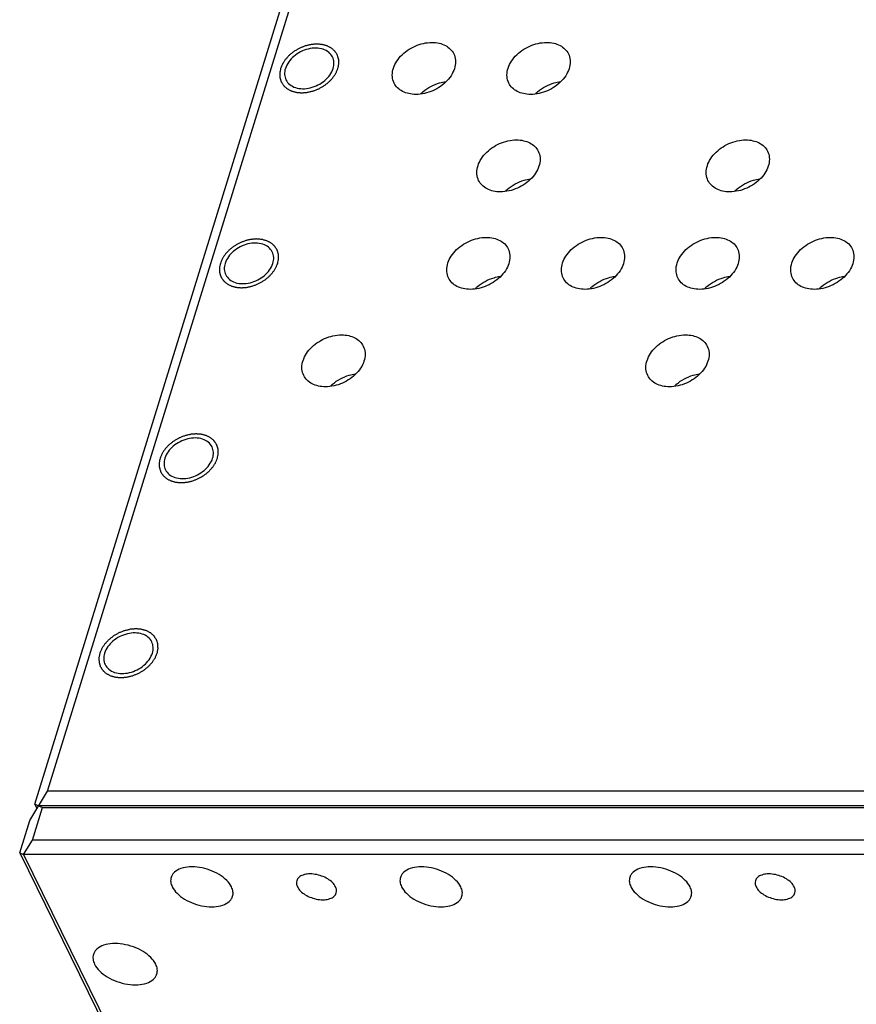
# Model space of a CAD drawing. Units: millimetres. Extents: x 0 to 594, y 0 to 420.
# Drawn here: x 445 to 486, y 274 to 321 of the extents above; entities that cross this region are included whole.
import ezdxf

# ---------------------------------------------------------------- set-up
doc = ezdxf.new("R2010")
doc.units = ezdxf.units.MM
doc.header["$LTSCALE"] = 32.67
doc.layers.get('0').update_dxf_attribs({"linetype": 'CONTINUOUS'})
doc.layers.add('02___PRT_ALL_AXES', color=7, linetype='CONTINUOUS')
doc.layers.add('7_ALL_FEATURES', color=7, linetype='CONTINUOUS')

msp = doc.modelspace()

# ---------------------------------------------------------------- linework, layer by layer
at = {"color": 2, "linetype": 'Continuous'}
for points in [[(460.7957, 318.7755), (460.803, 318.8136), (460.8147, 318.8707), (460.8278, 318.9465), (460.8438, 319.0044), (460.8363, 319.0585), (460.835, 319.1135), (460.833, 319.1593), (460.8305, 319.1957), (460.8317, 319.2239), (460.8213, 319.2484), (460.8114, 319.2824), (460.7976, 319.3245), (460.7847, 319.3668), (460.7733, 319.4002), (460.7677, 319.4266), (460.7505, 319.4481), (460.7317, 319.4786), (460.7066, 319.516), (460.6824, 319.5539), (460.6621, 319.5835), (460.6494, 319.6076), (460.6269, 319.6242), (460.6003, 319.649), (460.5662, 319.6793), (460.5245, 319.7148), (460.4873, 319.7546), (460.4325, 319.7782), (460.3827, 319.8065), (460.3306, 319.8324), (460.2826, 319.8633), (460.2203, 319.8762), (460.162, 319.8943), (460.1018, 319.9097), (460.0452, 319.9305), (459.976, 319.9322), (459.9103, 319.9394), (459.8434, 319.9438), (459.7779, 319.9538), (459.7082, 319.944), (459.6396, 319.9398), (459.5706, 319.9328), (459.5022, 319.9313), (459.4322, 319.9107), (459.3626, 319.8955), (459.2931, 319.8776), (459.2228, 319.8649), (459.1556, 319.8341), (459.0875, 319.8085), (459.0201, 319.7803), (458.951, 319.7571), (458.8877, 319.7164), (458.8227, 319.6807), (458.7591, 319.6427), (458.6916, 319.6085), (458.6381, 319.5615), (458.5806, 319.5181), (458.5252, 319.473), (458.4654, 319.431), (458.4213, 319.3781), (458.3726, 319.3283), (458.3265, 319.2772), (458.275, 319.2283), (458.2424, 319.1719), (458.2043, 319.1176), (458.1691, 319.0623), (458.1281, 319.0087), (458.1077, 318.9495), (458.0732, 318.8725), (458.049, 318.8142), (458.0325, 318.7755)], [(458.0325, 318.7755), (458.0251, 318.7375), (458.0134, 318.6803), (458.0004, 318.6045), (457.9844, 318.5467), (457.9918, 318.4926), (457.9931, 318.4375), (457.9952, 318.3917), (457.9976, 318.3554), (457.9964, 318.3272), (458.0069, 318.3026), (458.0167, 318.2686), (458.0306, 318.2266), (458.0434, 318.1842), (458.0549, 318.1508), (458.0604, 318.1245), (458.0776, 318.1029), (458.0965, 318.0725), (458.1216, 318.0351), (458.1457, 317.9972), (458.1661, 317.9676), (458.1788, 317.9434), (458.2012, 317.9268), (458.2278, 317.9021), (458.262, 317.8718), (458.3037, 317.8362), (458.3408, 317.7964), (458.3956, 317.7728), (458.4455, 317.7445), (458.4976, 317.7187), (458.5455, 317.6878), (458.6079, 317.6749), (458.6662, 317.6568), (458.7264, 317.6414), (458.783, 317.6205), (458.8521, 317.6188), (458.9178, 317.6117), (458.9847, 317.6073), (459.0503, 317.5972), (459.12, 317.6071), (459.1885, 317.6113), (459.2575, 317.6182), (459.326, 317.6197), (459.396, 317.6404), (459.4656, 317.6556), (459.5351, 317.6735), (459.6054, 317.6862), (459.6725, 317.717), (459.7406, 317.7426), (459.8081, 317.7708), (459.8772, 317.7939), (459.9404, 317.8346), (460.0055, 317.8704), (460.0691, 317.9084), (460.1366, 317.9425), (460.1901, 317.9896), (460.2476, 318.033), (460.3029, 318.0781), (460.3628, 318.1201), (460.4069, 318.1729), (460.4555, 318.2227), (460.5017, 318.2738), (460.5532, 318.3227), (460.5858, 318.3792), (460.6238, 318.4335), (460.659, 318.4887), (460.7001, 318.5424), (460.7205, 318.6016), (460.755, 318.6786), (460.7792, 318.7368), (460.7957, 318.7755)], [(457.8909, 309.3756), (457.8982, 309.4136), (457.9099, 309.4708), (457.923, 309.5466), (457.939, 309.6045), (457.9315, 309.6586), (457.9302, 309.7136), (457.9282, 309.7594), (457.9258, 309.7958), (457.9269, 309.824), (457.9165, 309.8485), (457.9066, 309.8825), (457.8928, 309.9245), (457.88, 309.9669), (457.8685, 310.0003), (457.8629, 310.0266), (457.8457, 310.0482), (457.8269, 310.0786), (457.8018, 310.116), (457.7776, 310.154), (457.7573, 310.1835), (457.7446, 310.2077), (457.7221, 310.2243), (457.6955, 310.2491), (457.6614, 310.2794), (457.6197, 310.3149), (457.5825, 310.3547), (457.5277, 310.3783), (457.4779, 310.4066), (457.4258, 310.4324), (457.3778, 310.4634), (457.3155, 310.4763), (457.2572, 310.4943), (457.197, 310.5097), (457.1404, 310.5306), (457.0712, 310.5323), (457.0055, 310.5395), (456.9386, 310.5439), (456.8731, 310.5539), (456.8034, 310.5441), (456.7348, 310.5399), (456.6659, 310.5329), (456.5974, 310.5314), (456.5274, 310.5107), (456.4578, 310.4955), (456.3883, 310.4776), (456.318, 310.465), (456.2508, 310.4342), (456.1827, 310.4085), (456.1153, 310.3804), (456.0462, 310.3572), (455.9829, 310.3165), (455.9179, 310.2807), (455.8543, 310.2428), (455.7868, 310.2086), (455.7333, 310.1615), (455.6758, 310.1181), (455.6204, 310.073), (455.5606, 310.0311), (455.5165, 309.9782), (455.4678, 309.9284), (455.4217, 309.8773), (455.3702, 309.8284), (455.3376, 309.772), (455.2995, 309.7177), (455.2643, 309.6624), (455.2233, 309.6088), (455.2029, 309.5495), (455.1684, 309.4725), (455.1442, 309.4143), (455.1277, 309.3756)], [(455.1277, 309.3756), (455.1203, 309.3376), (455.1087, 309.2804), (455.0956, 309.2046), (455.0796, 309.1468), (455.087, 309.0927), (455.0883, 309.0376), (455.0904, 308.9918), (455.0928, 308.9555), (455.0916, 308.9272), (455.1021, 308.9027), (455.1119, 308.8687), (455.1258, 308.8267), (455.1386, 308.7843), (455.1501, 308.7509), (455.1556, 308.7246), (455.1729, 308.703), (455.1917, 308.6726), (455.2168, 308.6352), (455.2409, 308.5973), (455.2613, 308.5677), (455.274, 308.5435), (455.2964, 308.5269), (455.323, 308.5021), (455.3572, 308.4719), (455.3989, 308.4363), (455.436, 308.3965), (455.4908, 308.3729), (455.5407, 308.3446), (455.5928, 308.3188), (455.6407, 308.2878), (455.7031, 308.275), (455.7614, 308.2569), (455.8216, 308.2415), (455.8782, 308.2206), (455.9473, 308.2189), (456.013, 308.2117), (456.0799, 308.2074), (456.1455, 308.1973), (456.2152, 308.2072), (456.2838, 308.2113), (456.3527, 308.2183), (456.4212, 308.2198), (456.4912, 308.2405), (456.5608, 308.2557), (456.6303, 308.2736), (456.7006, 308.2863), (456.7677, 308.3171), (456.8358, 308.3427), (456.9033, 308.3709), (456.9724, 308.394), (457.0356, 308.4347), (457.1007, 308.4705), (457.1643, 308.5084), (457.2318, 308.5426), (457.2853, 308.5897), (457.3428, 308.6331), (457.3981, 308.6782), (457.458, 308.7202), (457.5021, 308.773), (457.5507, 308.8228), (457.5969, 308.8739), (457.6484, 308.9228), (457.681, 308.9792), (457.719, 309.0336), (457.7542, 309.0888), (457.7953, 309.1424), (457.8157, 309.2017), (457.8502, 309.2787), (457.8744, 309.3369), (457.8909, 309.3756)], [(454.9861, 299.9757), (454.9934, 300.0137), (455.0051, 300.0709), (455.0182, 300.1467), (455.0342, 300.2045), (455.0267, 300.2586), (455.0254, 300.3137), (455.0234, 300.3595), (455.021, 300.3958), (455.0221, 300.4241), (455.0117, 300.4486), (455.0018, 300.4826), (454.988, 300.5246), (454.9752, 300.567), (454.9637, 300.6004), (454.9581, 300.6267), (454.9409, 300.6483), (454.9221, 300.6787), (454.897, 300.7161), (454.8728, 300.754), (454.8525, 300.7836), (454.8398, 300.8078), (454.8173, 300.8244), (454.7907, 300.8492), (454.7566, 300.8794), (454.7149, 300.915), (454.6777, 300.9548), (454.6229, 300.9784), (454.5731, 301.0067), (454.521, 301.0325), (454.473, 301.0635), (454.4107, 301.0764), (454.3524, 301.0944), (454.2922, 301.1098), (454.2356, 301.1307), (454.1665, 301.1324), (454.1007, 301.1396), (454.0338, 301.1439), (453.9683, 301.154), (453.8986, 301.1441), (453.83, 301.14), (453.7611, 301.133), (453.6926, 301.1315), (453.6226, 301.1108), (453.553, 301.0956), (453.4835, 301.0777), (453.4132, 301.065), (453.346, 301.0342), (453.2779, 301.0086), (453.2105, 300.9804), (453.1414, 300.9573), (453.0781, 300.9166), (453.0131, 300.8808), (452.9495, 300.8429), (452.882, 300.8087), (452.8285, 300.7616), (452.771, 300.7182), (452.7156, 300.6731), (452.6558, 300.6311), (452.6117, 300.5783), (452.563, 300.5285), (452.5169, 300.4774), (452.4654, 300.4285), (452.4328, 300.3721), (452.3948, 300.3177), (452.3596, 300.2625), (452.3185, 300.2089), (452.2981, 300.1496), (452.2636, 300.0726), (452.2394, 300.0144), (452.2229, 299.9757)], [(452.2229, 299.9757), (452.2155, 299.9377), (452.2039, 299.8805), (452.1908, 299.8047), (452.1748, 299.7468), (452.1822, 299.6927), (452.1835, 299.6377), (452.1856, 299.5919), (452.188, 299.5555), (452.1868, 299.5273), (452.1973, 299.5028), (452.2071, 299.4688), (452.221, 299.4268), (452.2338, 299.3844), (452.2453, 299.351), (452.2509, 299.3247), (452.2681, 299.3031), (452.2869, 299.2727), (452.312, 299.2353), (452.3361, 299.1973), (452.3565, 299.1678), (452.3692, 299.1436), (452.3916, 299.127), (452.4182, 299.1022), (452.4524, 299.0719), (452.4941, 299.0364), (452.5312, 298.9966), (452.5861, 298.973), (452.6359, 298.9447), (452.688, 298.9189), (452.7359, 298.8879), (452.7983, 298.875), (452.8566, 298.857), (452.9168, 298.8416), (452.9734, 298.8207), (453.0425, 298.819), (453.1082, 298.8118), (453.1751, 298.8074), (453.2407, 298.7974), (453.3104, 298.8072), (453.379, 298.8114), (453.4479, 298.8184), (453.5164, 298.8199), (453.5864, 298.8406), (453.656, 298.8558), (453.7255, 298.8737), (453.7958, 298.8863), (453.8629, 298.9171), (453.931, 298.9428), (453.9985, 298.9709), (454.0676, 298.9941), (454.1308, 299.0348), (454.1959, 299.0706), (454.2595, 299.1085), (454.327, 299.1427), (454.3805, 299.1898), (454.438, 299.2332), (454.4934, 299.2783), (454.5532, 299.3202), (454.5973, 299.3731), (454.6459, 299.4229), (454.6921, 299.474), (454.7436, 299.5229), (454.7762, 299.5793), (454.8142, 299.6336), (454.8494, 299.6889), (454.8905, 299.7425), (454.9109, 299.8018), (454.9454, 299.8788), (454.9696, 299.937), (454.9861, 299.9757)], [(452.0813, 290.5758), (452.0887, 290.6138), (452.1003, 290.671), (452.1134, 290.7468), (452.1294, 290.8046), (452.1219, 290.8587), (452.1206, 290.9138), (452.1186, 290.9596), (452.1162, 290.9959), (452.1173, 291.0241), (452.1069, 291.0487), (452.097, 291.0827), (452.0832, 291.1247), (452.0704, 291.1671), (452.0589, 291.2005), (452.0533, 291.2268), (452.0361, 291.2484), (452.0173, 291.2788), (451.9922, 291.3162), (451.9681, 291.3541), (451.9477, 291.3837), (451.935, 291.4079), (451.9125, 291.4245), (451.8859, 291.4492), (451.8518, 291.4795), (451.8101, 291.5151), (451.7729, 291.5549), (451.7181, 291.5785), (451.6683, 291.6068), (451.6162, 291.6326), (451.5683, 291.6635), (451.5059, 291.6764), (451.4476, 291.6945), (451.3874, 291.7099), (451.3308, 291.7308), (451.2617, 291.7325), (451.1959, 291.7396), (451.129, 291.744), (451.0635, 291.7541), (450.9938, 291.7442), (450.9252, 291.74), (450.8563, 291.7331), (450.7878, 291.7316), (450.7178, 291.7109), (450.6482, 291.6957), (450.5787, 291.6778), (450.5084, 291.6651), (450.4412, 291.6343), (450.3731, 291.6087), (450.3057, 291.5805), (450.2366, 291.5574), (450.1734, 291.5167), (450.1083, 291.4809), (450.0447, 291.4429), (449.9772, 291.4088), (449.9237, 291.3617), (449.8662, 291.3183), (449.8108, 291.2732), (449.751, 291.2312), (449.7069, 291.1784), (449.6583, 291.1286), (449.6121, 291.0775), (449.5606, 291.0286), (449.528, 290.9721), (449.49, 290.9178), (449.4548, 290.8626), (449.4137, 290.809), (449.3933, 290.7497), (449.3588, 290.6727), (449.3346, 290.6145), (449.3181, 290.5758)], [(449.3181, 290.5758), (449.3107, 290.5377), (449.2991, 290.4806), (449.286, 290.4048), (449.27, 290.3469), (449.2774, 290.2928), (449.2787, 290.2378), (449.2808, 290.192), (449.2832, 290.1556), (449.282, 290.1274), (449.2925, 290.1029), (449.3023, 290.0689), (449.3162, 290.0268), (449.329, 289.9845), (449.3405, 289.9511), (449.3461, 289.9247), (449.3633, 289.9032), (449.3821, 289.8727), (449.4072, 289.8353), (449.4313, 289.7974), (449.4517, 289.7678), (449.4644, 289.7437), (449.4869, 289.7271), (449.5134, 289.7023), (449.5476, 289.672), (449.5893, 289.6365), (449.6264, 289.5967), (449.6813, 289.5731), (449.7311, 289.5448), (449.7832, 289.5189), (449.8311, 289.488), (449.8935, 289.4751), (449.9518, 289.457), (450.012, 289.4416), (450.0686, 289.4208), (450.1377, 289.4191), (450.2034, 289.4119), (450.2703, 289.4075), (450.3359, 289.3975), (450.4056, 289.4073), (450.4742, 289.4115), (450.5431, 289.4185), (450.6116, 289.42), (450.6816, 289.4406), (450.7512, 289.4558), (450.8207, 289.4737), (450.891, 289.4864), (450.9581, 289.5172), (451.0263, 289.5428), (451.0937, 289.571), (451.1628, 289.5942), (451.226, 289.6349), (451.2911, 289.6706), (451.3547, 289.7086), (451.4222, 289.7428), (451.4757, 289.7898), (451.5332, 289.8332), (451.5886, 289.8783), (451.6484, 289.9203), (451.6925, 289.9732), (451.7411, 290.023), (451.7873, 290.0741), (451.8388, 290.123), (451.8714, 290.1794), (451.9094, 290.2337), (451.9446, 290.289), (451.9857, 290.3426), (452.0061, 290.4018), (452.0406, 290.4788), (452.0648, 290.5371), (452.0813, 290.5758)]]:
    msp.add_open_spline(points, degree=3, knots=[0, 0, 0, 0, 0.03125, 0.046875, 0.0625, 0.078125, 0.09375, 0.109375, 0.1171875, 0.125, 0.1328125, 0.140625, 0.15625, 0.171875, 0.1796875, 0.1875, 0.1953125, 0.203125, 0.21875, 0.234375, 0.2421875, 0.25, 0.2578125, 0.265625, 0.28125, 0.296875, 0.3125, 0.328125, 0.34375, 0.359375, 0.375, 0.390625, 0.40625, 0.421875, 0.4375, 0.453125, 0.46875, 0.484375, 0.5, 0.515625, 0.53125, 0.546875, 0.5625, 0.578125, 0.59375, 0.609375, 0.625, 0.640625, 0.65625, 0.671875, 0.6875, 0.703125, 0.71875, 0.734375, 0.75, 0.765625, 0.78125, 0.796875, 0.8125, 0.828125, 0.84375, 0.859375, 0.875, 0.890625, 0.90625, 0.921875, 0.9375, 0.953125, 0.96875, 1, 1, 1, 1], dxfattribs=at)
at = {"layer": '02___PRT_ALL_AXES', "color": 7, "linetype": 'Continuous'}
for centre in [(466.1863, 316.1398), (471.7127, 316.1398), (470.2603, 311.4399), (481.313, 311.4399), (468.8079, 306.7399), (474.3342, 306.7399), (479.8606, 306.7399), (485.387, 306.7399), (461.8291, 302.04), (478.4082, 302.04)]:
    msp.add_arc(centre, 1.9876, 130.66981, 134.3447, dxfattribs=at)
for points, knots in [([(463.5043, 318.0703), (463.458, 318.1644), (463.4001, 318.3787), (463.4329, 318.7204), (463.5752, 319.0609), (463.9003, 319.4921), (464.4859, 319.8961), (465.0493, 320.0289), (465.3278, 320.0289)], [0, 0, 0, 0, 0.1017786, 0.2097314, 0.327518, 0.4555078, 0.7296596, 1, 1, 1, 1]), ([(465.3278, 320.0289), (465.4429, 320.0289), (465.6656, 320.0067), (465.9714, 319.9), (466.2192, 319.7244), (466.3352, 319.5652), (466.3766, 319.4808)], [0, 0, 0, 0, 0.2778286, 0.5349967, 0.7731287, 1, 1, 1, 1]), ([(469.0306, 318.0703), (468.9844, 318.1644), (468.9264, 318.3787), (468.9593, 318.7204), (469.1016, 319.0609), (469.4267, 319.4921), (470.0122, 319.8961), (470.5756, 320.0289), (470.8541, 320.0289)], [0, 0, 0, 0, 0.1017786, 0.2097314, 0.327518, 0.4555078, 0.7296596, 1, 1, 1, 1]), ([(470.8541, 320.0289), (470.9693, 320.0289), (471.1919, 320.0067), (471.4978, 319.9), (471.7456, 319.7244), (471.8615, 319.5652), (471.903, 319.4808)], [0, 0, 0, 0, 0.2778286, 0.5349967, 0.7731287, 1, 1, 1, 1]), ([(460.536, 319.3267), (460.4935, 319.4131), (460.3619, 319.5739), (460.0746, 319.7206), (459.7282, 319.7709), (459.355, 319.7247), (458.9881, 319.5871), (458.5705, 319.3133), (458.3325, 319.0012), (458.2628, 318.7755)], [0, 0, 0, 0, 0.102446, 0.2131491, 0.3359449, 0.4696057, 0.6093444, 0.7486561, 1, 1, 1, 1]), ([(460.5654, 318.7755), (460.594, 318.8681), (460.6225, 319.0578), (460.5759, 319.2455), (460.536, 319.3267)], [0, 0, 0, 0, 0.5172321, 1, 1, 1, 1]), ([(466.3766, 319.4808), (466.4228, 319.3867), (466.4808, 319.1724), (466.448, 318.8307), (466.3057, 318.4902), (465.9806, 318.059), (465.395, 317.6549), (464.8316, 317.5222), (464.5531, 317.5222)], [0, 0, 0, 0, 0.1017786, 0.2097314, 0.327518, 0.4555078, 0.7296596, 1, 1, 1, 1]), ([(471.903, 319.4808), (471.9492, 319.3867), (472.0072, 319.1724), (471.9743, 318.8307), (471.832, 318.4902), (471.507, 318.059), (470.9214, 317.6549), (470.358, 317.5222), (470.0795, 317.5222)], [0, 0, 0, 0, 0.1017786, 0.2097314, 0.327518, 0.4555078, 0.7296596, 1, 1, 1, 1]), ([(458.2628, 318.7755), (458.2341, 318.6829), (458.2056, 318.4933), (458.2522, 318.3055), (458.2922, 318.2244)], [0, 0, 0, 0, 0.5172321, 1, 1, 1, 1]), ([(458.2922, 318.2244), (458.3346, 318.138), (458.4662, 317.9772), (458.7536, 317.8305), (459.1, 317.7802), (459.4732, 317.8264), (459.84, 317.9639), (460.2577, 318.2378), (460.4957, 318.5499), (460.5654, 318.7755)], [0, 0, 0, 0, 0.102446, 0.2131491, 0.3359449, 0.4696057, 0.6093444, 0.7486561, 1, 1, 1, 1]), ([(464.891, 317.6474), (465.1223, 317.8462), (465.4941, 318.0464), (465.891, 318.1325), (465.9905, 318.1462)], [0, 0, 0, 0, 0.7522033, 1, 1, 1, 1]), ([(470.4173, 317.6474), (470.6487, 317.8462), (471.0205, 318.0464), (471.4174, 318.1325), (471.5169, 318.1462)], [0, 0, 0, 0, 0.7522033, 1, 1, 1, 1]), ([(464.5531, 317.5222), (464.438, 317.5222), (464.2153, 317.5443), (463.9095, 317.651), (463.6617, 317.8266), (463.5457, 317.9859), (463.5043, 318.0703)], [0, 0, 0, 0, 0.2778286, 0.5349967, 0.7731287, 1, 1, 1, 1]), ([(470.0795, 317.5222), (469.9644, 317.5222), (469.7417, 317.5443), (469.4358, 317.651), (469.188, 317.8266), (469.0721, 317.9859), (469.0306, 318.0703)], [0, 0, 0, 0, 0.2778286, 0.5349967, 0.7731287, 1, 1, 1, 1]), ([(467.5782, 313.3703), (467.532, 313.4644), (467.474, 313.6787), (467.5069, 314.0204), (467.6492, 314.3609), (467.9743, 314.7921), (468.5599, 315.1962), (469.1232, 315.3289), (469.4017, 315.3289)], [0, 0, 0, 0, 0.1017786, 0.2097314, 0.327518, 0.4555078, 0.7296596, 1, 1, 1, 1]), ([(469.4017, 315.3289), (469.5169, 315.3289), (469.7395, 315.3068), (470.0454, 315.2001), (470.2932, 315.0245), (470.4091, 314.8652), (470.4506, 314.7808)], [0, 0, 0, 0, 0.2778286, 0.5349967, 0.7731287, 1, 1, 1, 1]), ([(478.631, 313.3703), (478.5847, 313.4644), (478.5268, 313.6787), (478.5596, 314.0204), (478.7019, 314.3609), (479.027, 314.7921), (479.6126, 315.1962), (480.176, 315.3289), (480.4544, 315.3289)], [0, 0, 0, 0, 0.1017786, 0.2097314, 0.327518, 0.4555078, 0.7296596, 1, 1, 1, 1]), ([(480.4544, 315.3289), (480.5696, 315.3289), (480.7923, 315.3068), (481.0981, 315.2001), (481.3459, 315.0245), (481.4619, 314.8652), (481.5033, 314.7808)], [0, 0, 0, 0, 0.2778286, 0.5349967, 0.7731287, 1, 1, 1, 1]), ([(470.4506, 314.7808), (470.4968, 314.6867), (470.5548, 314.4724), (470.5219, 314.1307), (470.3797, 313.7902), (470.0546, 313.359), (469.469, 312.955), (468.9056, 312.8223), (468.6271, 312.8223)], [0, 0, 0, 0, 0.1017786, 0.2097314, 0.327518, 0.4555078, 0.7296596, 1, 1, 1, 1]), ([(481.5033, 314.7808), (481.5495, 314.6867), (481.6075, 314.4724), (481.5747, 314.1307), (481.4324, 313.7902), (481.1073, 313.359), (480.5217, 312.955), (479.9583, 312.8223), (479.6798, 312.8223)], [0, 0, 0, 0, 0.1017786, 0.2097314, 0.327518, 0.4555078, 0.7296596, 1, 1, 1, 1]), ([(468.6271, 312.8223), (468.512, 312.8223), (468.2893, 312.8444), (467.9834, 312.9511), (467.7356, 313.1267), (467.6197, 313.2859), (467.5782, 313.3703)], [0, 0, 0, 0, 0.2778286, 0.5349967, 0.7731287, 1, 1, 1, 1]), ([(468.9649, 312.9474), (469.1963, 313.1463), (469.5681, 313.3464), (469.965, 313.4325), (470.0645, 313.4463)], [0, 0, 0, 0, 0.7522033, 1, 1, 1, 1]), ([(479.6798, 312.8223), (479.5647, 312.8223), (479.342, 312.8444), (479.0362, 312.9511), (478.7884, 313.1267), (478.6724, 313.2859), (478.631, 313.3703)], [0, 0, 0, 0, 0.2778286, 0.5349967, 0.7731287, 1, 1, 1, 1]), ([(480.0177, 312.9474), (480.249, 313.1463), (480.6208, 313.3464), (481.0177, 313.4325), (481.1172, 313.4463)], [0, 0, 0, 0, 0.7522033, 1, 1, 1, 1]), ([(466.1258, 308.6704), (466.0796, 308.7645), (466.0216, 308.9788), (466.0545, 309.3205), (466.1968, 309.661), (466.5219, 310.0922), (467.1075, 310.4962), (467.6708, 310.6289), (467.9493, 310.6289)], [0, 0, 0, 0, 0.1017786, 0.2097314, 0.327518, 0.4555078, 0.7296596, 1, 1, 1, 1]), ([(467.9493, 310.6289), (468.0645, 310.6289), (468.2871, 310.6068), (468.593, 310.5001), (468.8408, 310.3245), (468.9567, 310.1653), (468.9982, 310.0809)], [0, 0, 0, 0, 0.2778286, 0.5349967, 0.7731287, 1, 1, 1, 1]), ([(471.6522, 308.6704), (471.606, 308.7645), (471.548, 308.9788), (471.5809, 309.3205), (471.7231, 309.661), (472.0482, 310.0922), (472.6338, 310.4962), (473.1972, 310.6289), (473.4757, 310.6289)], [0, 0, 0, 0, 0.1017786, 0.2097314, 0.327518, 0.4555078, 0.7296596, 1, 1, 1, 1]), ([(473.4757, 310.6289), (473.5908, 310.6289), (473.8135, 310.6068), (474.1194, 310.5001), (474.3672, 310.3245), (474.4831, 310.1653), (474.5246, 310.0809)], [0, 0, 0, 0, 0.2778286, 0.5349967, 0.7731287, 1, 1, 1, 1]), ([(477.1786, 308.6704), (477.1323, 308.7645), (477.0744, 308.9788), (477.1072, 309.3205), (477.2495, 309.661), (477.5746, 310.0922), (478.1602, 310.4962), (478.7236, 310.6289), (479.0021, 310.6289)], [0, 0, 0, 0, 0.1017786, 0.2097314, 0.327518, 0.4555078, 0.7296596, 1, 1, 1, 1]), ([(479.0021, 310.6289), (479.1172, 310.6289), (479.3399, 310.6068), (479.6457, 310.5001), (479.8935, 310.3245), (480.0095, 310.1653), (480.0509, 310.0809)], [0, 0, 0, 0, 0.2778286, 0.5349967, 0.7731287, 1, 1, 1, 1]), ([(482.7049, 308.6704), (482.6587, 308.7645), (482.6007, 308.9788), (482.6336, 309.3205), (482.7759, 309.661), (483.101, 310.0922), (483.6866, 310.4962), (484.2499, 310.6289), (484.5284, 310.6289)], [0, 0, 0, 0, 0.1017786, 0.2097314, 0.327518, 0.4555078, 0.7296596, 1, 1, 1, 1]), ([(484.5284, 310.6289), (484.6436, 310.6289), (484.8662, 310.6068), (485.1721, 310.5001), (485.4199, 310.3245), (485.5358, 310.1653), (485.5773, 310.0809)], [0, 0, 0, 0, 0.2778286, 0.5349967, 0.7731287, 1, 1, 1, 1]), ([(457.6312, 309.9268), (457.5887, 310.0132), (457.4571, 310.174), (457.1698, 310.3207), (456.8234, 310.3709), (456.4502, 310.3248), (456.0833, 310.1872), (455.6657, 309.9134), (455.4277, 309.6013), (455.358, 309.3756)], [0, 0, 0, 0, 0.102446, 0.2131491, 0.3359449, 0.4696057, 0.6093444, 0.7486561, 1, 1, 1, 1]), ([(468.9982, 310.0809), (469.0444, 309.9868), (469.1024, 309.7725), (469.0695, 309.4308), (468.9273, 309.0902), (468.6022, 308.659), (468.0166, 308.255), (467.4532, 308.1223), (467.1747, 308.1223)], [0, 0, 0, 0, 0.1017786, 0.2097314, 0.327518, 0.4555078, 0.7296596, 1, 1, 1, 1]), ([(474.5246, 310.0809), (474.5708, 309.9868), (474.6287, 309.7725), (474.5959, 309.4308), (474.4536, 309.0902), (474.1285, 308.659), (473.5429, 308.255), (472.9796, 308.1223), (472.7011, 308.1223)], [0, 0, 0, 0, 0.1017786, 0.2097314, 0.327518, 0.4555078, 0.7296596, 1, 1, 1, 1]), ([(480.0509, 310.0809), (480.0971, 309.9868), (480.1551, 309.7725), (480.1223, 309.4308), (479.98, 309.0902), (479.6549, 308.659), (479.0693, 308.255), (478.5059, 308.1223), (478.2274, 308.1223)], [0, 0, 0, 0, 0.1017786, 0.2097314, 0.327518, 0.4555078, 0.7296596, 1, 1, 1, 1]), ([(485.5773, 310.0809), (485.6235, 309.9868), (485.6815, 309.7725), (485.6486, 309.4308), (485.5064, 309.0902), (485.1813, 308.659), (484.5957, 308.255), (484.0323, 308.1223), (483.7538, 308.1223)], [0, 0, 0, 0, 0.1017786, 0.2097314, 0.327518, 0.4555078, 0.7296596, 1, 1, 1, 1]), ([(457.6606, 309.3756), (457.6892, 309.4682), (457.7177, 309.6579), (457.6711, 309.8456), (457.6312, 309.9268)], [0, 0, 0, 0, 0.5172321, 1, 1, 1, 1]), ([(455.358, 309.3756), (455.3293, 309.283), (455.3008, 309.0933), (455.3475, 308.9056), (455.3874, 308.8244)], [0, 0, 0, 0, 0.5172321, 1, 1, 1, 1]), ([(455.3874, 308.8244), (455.4298, 308.738), (455.5614, 308.5772), (455.8488, 308.4305), (456.1952, 308.3803), (456.5684, 308.4264), (456.9352, 308.564), (457.3529, 308.8378), (457.5909, 309.1499), (457.6606, 309.3756)], [0, 0, 0, 0, 0.102446, 0.2131491, 0.3359449, 0.4696057, 0.6093444, 0.7486561, 1, 1, 1, 1]), ([(467.1747, 308.1223), (467.0596, 308.1223), (466.8369, 308.1444), (466.531, 308.2511), (466.2832, 308.4267), (466.1673, 308.586), (466.1258, 308.6704)], [0, 0, 0, 0, 0.2778286, 0.5349967, 0.7731287, 1, 1, 1, 1]), ([(467.5125, 308.2475), (467.7439, 308.4463), (468.1157, 308.6464), (468.5126, 308.7326), (468.6121, 308.7463)], [0, 0, 0, 0, 0.7522033, 1, 1, 1, 1]), ([(472.7011, 308.1223), (472.5859, 308.1223), (472.3632, 308.1444), (472.0574, 308.2511), (471.8096, 308.4267), (471.6936, 308.586), (471.6522, 308.6704)], [0, 0, 0, 0, 0.2778286, 0.5349967, 0.7731287, 1, 1, 1, 1]), ([(473.0389, 308.2475), (473.2702, 308.4463), (473.642, 308.6464), (474.0389, 308.7326), (474.1385, 308.7463)], [0, 0, 0, 0, 0.7522033, 1, 1, 1, 1]), ([(478.2274, 308.1223), (478.1123, 308.1223), (477.8896, 308.1444), (477.5838, 308.2511), (477.336, 308.4267), (477.22, 308.586), (477.1786, 308.6704)], [0, 0, 0, 0, 0.2778286, 0.5349967, 0.7731287, 1, 1, 1, 1]), ([(478.5653, 308.2475), (478.7966, 308.4463), (479.1684, 308.6464), (479.5653, 308.7326), (479.6648, 308.7463)], [0, 0, 0, 0, 0.7522033, 1, 1, 1, 1]), ([(483.7538, 308.1223), (483.6387, 308.1223), (483.416, 308.1444), (483.1101, 308.2511), (482.8623, 308.4267), (482.7464, 308.586), (482.7049, 308.6704)], [0, 0, 0, 0, 0.2778286, 0.5349967, 0.7731287, 1, 1, 1, 1]), ([(484.0916, 308.2475), (484.323, 308.4463), (484.6948, 308.6464), (485.0917, 308.7326), (485.1912, 308.7463)], [0, 0, 0, 0, 0.7522033, 1, 1, 1, 1]), ([(459.1471, 303.9704), (459.1008, 304.0645), (459.0429, 304.2788), (459.0757, 304.6205), (459.218, 304.961), (459.5431, 305.3922), (460.1287, 305.7963), (460.6921, 305.929), (460.9706, 305.929)], [0, 0, 0, 0, 0.1017786, 0.2097314, 0.327518, 0.4555078, 0.7296596, 1, 1, 1, 1]), ([(460.9706, 305.929), (461.0857, 305.929), (461.3084, 305.9068), (461.6142, 305.8002), (461.862, 305.6245), (461.978, 305.4653), (462.0194, 305.3809)], [0, 0, 0, 0, 0.2778286, 0.5349967, 0.7731287, 1, 1, 1, 1]), ([(475.7262, 303.9704), (475.6799, 304.0645), (475.622, 304.2788), (475.6548, 304.6205), (475.7971, 304.961), (476.1222, 305.3922), (476.7078, 305.7963), (477.2712, 305.929), (477.5497, 305.929)], [0, 0, 0, 0, 0.1017786, 0.2097314, 0.327518, 0.4555078, 0.7296596, 1, 1, 1, 1]), ([(477.5497, 305.929), (477.6648, 305.929), (477.8875, 305.9068), (478.1933, 305.8002), (478.4411, 305.6245), (478.5571, 305.4653), (478.5985, 305.3809)], [0, 0, 0, 0, 0.2778286, 0.5349967, 0.7731287, 1, 1, 1, 1]), ([(462.0194, 305.3809), (462.0657, 305.2868), (462.1236, 305.0725), (462.0908, 304.7308), (461.9485, 304.3903), (461.6234, 303.9591), (461.0378, 303.5551), (460.4744, 303.4223), (460.1959, 303.4223)], [0, 0, 0, 0, 0.1017786, 0.2097314, 0.327518, 0.4555078, 0.7296596, 1, 1, 1, 1]), ([(478.5985, 305.3809), (478.6447, 305.2868), (478.7027, 305.0725), (478.6699, 304.7308), (478.5276, 304.3903), (478.2025, 303.9591), (477.6169, 303.5551), (477.0535, 303.4223), (476.775, 303.4223)], [0, 0, 0, 0, 0.1017786, 0.2097314, 0.327518, 0.4555078, 0.7296596, 1, 1, 1, 1]), ([(460.1959, 303.4223), (460.0808, 303.4223), (459.8581, 303.4445), (459.5523, 303.5511), (459.3045, 303.7268), (459.1885, 303.886), (459.1471, 303.9704)], [0, 0, 0, 0, 0.2778286, 0.5349967, 0.7731287, 1, 1, 1, 1]), ([(460.5338, 303.5475), (460.7651, 303.7463), (461.1369, 303.9465), (461.5338, 304.0326), (461.6333, 304.0464)], [0, 0, 0, 0, 0.7522033, 1, 1, 1, 1]), ([(476.775, 303.4223), (476.6599, 303.4223), (476.4372, 303.4445), (476.1314, 303.5511), (475.8836, 303.7268), (475.7676, 303.886), (475.7262, 303.9704)], [0, 0, 0, 0, 0.2778286, 0.5349967, 0.7731287, 1, 1, 1, 1]), ([(477.1129, 303.5475), (477.3442, 303.7463), (477.716, 303.9465), (478.1129, 304.0326), (478.2124, 304.0464)], [0, 0, 0, 0, 0.7522033, 1, 1, 1, 1]), ([(454.7264, 300.5269), (454.6839, 300.6133), (454.5523, 300.7741), (454.265, 300.9208), (453.9186, 300.971), (453.5454, 300.9249), (453.1785, 300.7873), (452.7609, 300.5135), (452.5229, 300.2014), (452.4532, 299.9757)], [0, 0, 0, 0, 0.102446, 0.2131491, 0.3359449, 0.4696057, 0.6093444, 0.7486561, 1, 1, 1, 1]), ([(454.7558, 299.9757), (454.7844, 300.0683), (454.813, 300.258), (454.7663, 300.4457), (454.7264, 300.5269)], [0, 0, 0, 0, 0.5172321, 1, 1, 1, 1]), ([(452.4532, 299.9757), (452.4245, 299.8831), (452.396, 299.6934), (452.4427, 299.5057), (452.4826, 299.4245)], [0, 0, 0, 0, 0.5172321, 1, 1, 1, 1]), ([(452.4826, 299.4245), (452.525, 299.3381), (452.6566, 299.1773), (452.944, 299.0306), (453.2904, 298.9804), (453.6636, 299.0265), (454.0304, 299.1641), (454.4481, 299.4379), (454.6861, 299.75), (454.7558, 299.9757)], [0, 0, 0, 0, 0.102446, 0.2131491, 0.3359449, 0.4696057, 0.6093444, 0.7486561, 1, 1, 1, 1]), ([(451.8216, 291.1269), (451.7791, 291.2133), (451.6476, 291.3741), (451.3602, 291.5208), (451.0138, 291.5711), (450.6406, 291.5249), (450.2737, 291.3874), (449.8561, 291.1136), (449.6181, 290.8014), (449.5484, 290.5758)], [0, 0, 0, 0, 0.102446, 0.2131491, 0.3359449, 0.4696057, 0.6093444, 0.7486561, 1, 1, 1, 1]), ([(451.851, 290.5758), (451.8796, 290.6684), (451.9082, 290.858), (451.8615, 291.0458), (451.8216, 291.1269)], [0, 0, 0, 0, 0.5172321, 1, 1, 1, 1]), ([(449.5484, 290.5758), (449.5197, 290.4832), (449.4912, 290.2935), (449.5379, 290.1058), (449.5778, 290.0246)], [0, 0, 0, 0, 0.5172321, 1, 1, 1, 1]), ([(449.5778, 290.0246), (449.6202, 289.9382), (449.7518, 289.7774), (450.0392, 289.6307), (450.3856, 289.5804), (450.7588, 289.6266), (451.1256, 289.7642), (451.5433, 290.038), (451.7813, 290.3501), (451.851, 290.5758)], [0, 0, 0, 0, 0.102446, 0.2131491, 0.3359449, 0.4696057, 0.6093444, 0.7486561, 1, 1, 1, 1]), ([(455.664, 279.311), (455.6069, 279.4274), (455.4295, 279.6539), (455.0682, 279.9245), (454.6233, 280.1335), (454.1396, 280.2593), (453.6651, 280.2893), (453.2466, 280.2209), (452.9616, 280.0738), (452.8146, 279.9085), (452.7701, 279.816), (452.7556, 279.7689)], [0, 0, 0, 0, 0.113819, 0.2472481, 0.3935214, 0.5425311, 0.6835736, 0.8078156, 0.9113233, 0.9568058, 1, 1, 1, 1]), ([(466.7168, 279.311), (466.6596, 279.4274), (466.4822, 279.6539), (466.1209, 279.9245), (465.676, 280.1335), (465.1923, 280.2593), (464.7178, 280.2893), (464.2993, 280.2209), (464.0144, 280.0738), (463.8674, 279.9085), (463.8229, 279.816), (463.8083, 279.7689)], [0, 0, 0, 0, 0.113819, 0.2472481, 0.3935214, 0.5425311, 0.6835736, 0.8078156, 0.9113233, 0.9568058, 1, 1, 1, 1]), ([(477.7695, 279.311), (477.7124, 279.4274), (477.5349, 279.6539), (477.1736, 279.9245), (476.7287, 280.1335), (476.245, 280.2593), (475.7706, 280.2893), (475.352, 280.2209), (475.0671, 280.0738), (474.9201, 279.9085), (474.8756, 279.816), (474.861, 279.7689)], [0, 0, 0, 0, 0.113819, 0.2472481, 0.3935214, 0.5425311, 0.6835736, 0.8078156, 0.9113233, 0.9568058, 1, 1, 1, 1]), ([(452.7556, 279.7689), (452.7336, 279.6981), (452.7217, 279.5366), (452.7725, 279.3849), (452.8087, 279.311)], [0, 0, 0, 0, 0.4741125, 1, 1, 1, 1]), ([(460.6838, 279.311), (460.647, 279.3861), (460.5325, 279.5323), (460.2994, 279.7068), (460.0123, 279.8417), (459.7002, 279.9228), (459.3941, 279.9423), (459.1239, 279.8975), (458.9121, 279.7899), (458.8264, 279.668), (458.8074, 279.6064)], [0, 0, 0, 0, 0.1139124, 0.2474621, 0.3938617, 0.5429984, 0.6841556, 0.8084935, 0.9120794, 1, 1, 1, 1]), ([(463.8083, 279.7689), (463.7864, 279.6981), (463.7745, 279.5366), (463.8252, 279.3849), (463.8615, 279.311)], [0, 0, 0, 0, 0.4741125, 1, 1, 1, 1]), ([(474.861, 279.7689), (474.8391, 279.6981), (474.8272, 279.5366), (474.8779, 279.3849), (474.9142, 279.311)], [0, 0, 0, 0, 0.4741125, 1, 1, 1, 1]), ([(482.7893, 279.311), (482.7524, 279.3861), (482.6379, 279.5323), (482.4048, 279.7068), (482.1178, 279.8417), (481.8057, 279.9228), (481.4996, 279.9423), (481.2294, 279.8975), (481.0176, 279.7899), (480.9319, 279.668), (480.9128, 279.6064)], [0, 0, 0, 0, 0.1139124, 0.2474621, 0.3938617, 0.5429984, 0.6841556, 0.8084935, 0.9120794, 1, 1, 1, 1]), ([(452.8087, 279.311), (452.8659, 279.1946), (453.0433, 278.9681), (453.4046, 278.6975), (453.8495, 278.4885), (454.3332, 278.3627), (454.8077, 278.3327), (455.2262, 278.4011), (455.5111, 278.5482), (455.6581, 278.7136), (455.7026, 278.8061), (455.7172, 278.8531)], [0, 0, 0, 0, 0.113819, 0.2472481, 0.3935214, 0.5425311, 0.6835736, 0.8078156, 0.9113233, 0.9568058, 1, 1, 1, 1]), ([(455.7172, 278.8531), (455.7391, 278.924), (455.751, 279.0855), (455.7003, 279.2371), (455.664, 279.311)], [0, 0, 0, 0, 0.4741125, 1, 1, 1, 1]), ([(458.8074, 279.6064), (458.7932, 279.5606), (458.7856, 279.4565), (458.8183, 279.3587), (458.8417, 279.311)], [0, 0, 0, 0, 0.4742428, 1, 1, 1, 1]), ([(458.8417, 279.311), (458.8785, 279.2359), (458.993, 279.0898), (459.2262, 278.9152), (459.5132, 278.7803), (459.8253, 278.6992), (460.1314, 278.6797), (460.4016, 278.7246), (460.6134, 278.8322), (460.6991, 278.954), (460.7181, 279.0157)], [0, 0, 0, 0, 0.1139124, 0.2474621, 0.3938617, 0.5429984, 0.6841556, 0.8084935, 0.9120794, 1, 1, 1, 1]), ([(460.7181, 279.0157), (460.7323, 279.0614), (460.7399, 279.1656), (460.7072, 279.2634), (460.6838, 279.311)], [0, 0, 0, 0, 0.4742428, 1, 1, 1, 1]), ([(463.8615, 279.311), (463.9186, 279.1946), (464.096, 278.9681), (464.4573, 278.6975), (464.9022, 278.4885), (465.3859, 278.3627), (465.8604, 278.3327), (466.279, 278.4011), (466.5639, 278.5482), (466.7109, 278.7136), (466.7554, 278.8061), (466.7699, 278.8531)], [0, 0, 0, 0, 0.113819, 0.2472481, 0.3935214, 0.5425311, 0.6835736, 0.8078156, 0.9113233, 0.9568058, 1, 1, 1, 1]), ([(466.7699, 278.8531), (466.7919, 278.924), (466.8038, 279.0855), (466.753, 279.2371), (466.7168, 279.311)], [0, 0, 0, 0, 0.4741125, 1, 1, 1, 1]), ([(474.9142, 279.311), (474.9713, 279.1946), (475.1488, 278.9681), (475.5101, 278.6975), (475.955, 278.4885), (476.4387, 278.3627), (476.9131, 278.3327), (477.3317, 278.4011), (477.6166, 278.5482), (477.7636, 278.7136), (477.8081, 278.8061), (477.8227, 278.8531)], [0, 0, 0, 0, 0.113819, 0.2472481, 0.3935214, 0.5425311, 0.6835736, 0.8078156, 0.9113233, 0.9568058, 1, 1, 1, 1]), ([(477.8227, 278.8531), (477.8446, 278.924), (477.8565, 279.0855), (477.8058, 279.2371), (477.7695, 279.311)], [0, 0, 0, 0, 0.4741125, 1, 1, 1, 1]), ([(480.9128, 279.6064), (480.8987, 279.5606), (480.8911, 279.4565), (480.9238, 279.3587), (480.9472, 279.311)], [0, 0, 0, 0, 0.4742428, 1, 1, 1, 1]), ([(480.9472, 279.311), (480.984, 279.2359), (481.0985, 279.0898), (481.3316, 278.9152), (481.6187, 278.7803), (481.9308, 278.6992), (482.2368, 278.6797), (482.507, 278.7246), (482.7188, 278.8322), (482.8045, 278.954), (482.8236, 279.0157)], [0, 0, 0, 0, 0.1139124, 0.2474621, 0.3938617, 0.5429984, 0.6841556, 0.8084935, 0.9120794, 1, 1, 1, 1]), ([(482.8236, 279.0157), (482.8378, 279.0614), (482.8454, 279.1656), (482.8127, 279.2634), (482.7893, 279.311)], [0, 0, 0, 0, 0.4742428, 1, 1, 1, 1]), ([(452.014, 275.5814), (451.955, 275.7015), (451.7719, 275.9353), (451.3989, 276.2146), (450.9396, 276.4304), (450.4403, 276.5603), (449.9505, 276.5912), (449.5185, 276.5206), (449.2244, 276.3688), (449.0727, 276.1981), (449.0267, 276.1026), (449.0117, 276.0541)], [0, 0, 0, 0, 0.113819, 0.2472481, 0.3935214, 0.5425311, 0.6835736, 0.8078156, 0.9113233, 0.9568058, 1, 1, 1, 1]), ([(449.0117, 276.0541), (448.989, 275.9809), (448.9767, 275.8142), (449.0291, 275.6576), (449.0666, 275.5814)], [0, 0, 0, 0, 0.4741125, 1, 1, 1, 1]), ([(449.0666, 275.5814), (449.1255, 275.4612), (449.3087, 275.2274), (449.6817, 274.9481), (450.1409, 274.7323), (450.6402, 274.6024), (451.13, 274.5715), (451.562, 274.6421), (451.8561, 274.7939), (452.0079, 274.9646), (452.0538, 275.0601), (452.0688, 275.1086)], [0, 0, 0, 0, 0.113819, 0.2472481, 0.3935214, 0.5425311, 0.6835736, 0.8078156, 0.9113233, 0.9568058, 1, 1, 1, 1]), ([(452.0688, 275.1086), (452.0915, 275.1818), (452.1038, 275.3485), (452.0514, 275.5051), (452.014, 275.5814)], [0, 0, 0, 0, 0.4741125, 1, 1, 1, 1])]:
    msp.add_open_spline(points, degree=3, knots=knots, dxfattribs=at)
at = {"layer": '7_ALL_FEATURES', "color": 7, "linetype": 'Continuous'}
for p, q in [((446.8, 283.9175), (479.9631, 391.2333)), ((446.184, 283.2959), (479.3471, 390.6117)), ((445.9419, 282.5126), (446.8, 283.9175)), ((494.6952, 283.9175), (446.8, 283.9175)), ((446.0738, 281.5675), (446.5579, 283.1342)), ((446.184, 283.2959), (446.2893, 283.0813)), ((446.184, 283.2959), (446.5579, 283.1342)), ((495.1872, 283.215), (446.371, 283.215)), ((446.5579, 283.1342), (494.4531, 283.1342)), ((445.4578, 280.9459), (445.9419, 282.5126)), ((445.6448, 280.865), (446.0738, 281.5675)), ((493.969, 281.5675), (446.0738, 281.5675)), ((445.4578, 280.9459), (452.4737, 266.6489)), ((445.4578, 280.9459), (445.6448, 280.865)), ((445.6448, 280.865), (452.8066, 266.2708)), ((494.461, 280.865), (445.6448, 280.865))]:
    msp.add_line(p, q, dxfattribs=at)

doc.saveas('drawing.dxf')
